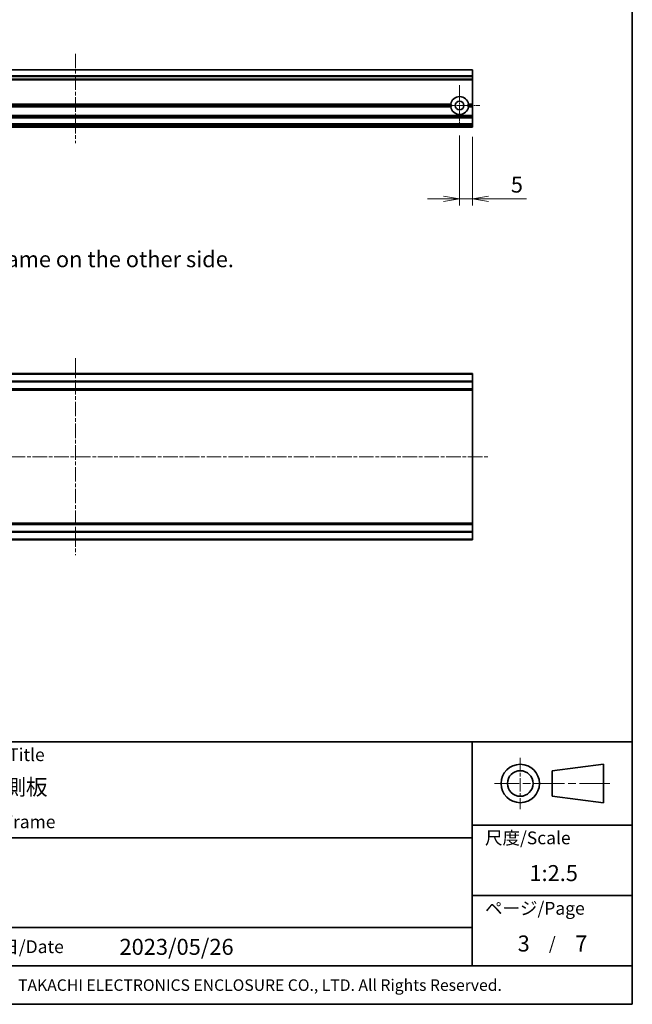
# Model space of a CAD drawing. Units: millimetres. Extents: x 0 to 6968, y 0 to 1405.
# Drawn here: x 3886 to 4126, y 0 to 385 of the extents above; entities that cross this region are included whole.
import ezdxf
from ezdxf.enums import TextEntityAlignment as Align

# ---------------------------------------------------------------- set-up
doc = ezdxf.new("R2010")
doc.units = ezdxf.units.MM
doc.linetypes.add('CHAIN', pattern=[0.35429999999999995, 0.2362, -0.0295, 0.0591, -0.0295])
for name, color, linetype, lineweight in [('Border (ISO)', 7, 'Continuous', 35), ('Center Mark (ISO)', 131, 'Continuous', 18), ('Centerline (ISO)', 131, 'Continuous', 18), ('Dimension (ISO)', 7, 'Continuous', 18), ('Dimension (ISO) @ 1', 7, 'Continuous', 18), ('Hatch (ISO)', 1, 'Continuous', 18), ('Symbol (ISO)', 7, 'Continuous', 18), ('Title (ISO)', 7, 'Continuous', 35), ('Visible (ISO)', 7, 'Continuous', 35), ('Visible Narrow (ISO)', 7, 'Continuous', 25)]:
    doc.layers.add(name, color=color, linetype=linetype, lineweight=lineweight)
doc.styles.add('Note Text (TK)', font='MS PGothic.ttf')
doc.styles.add('文字スタイル40', font='MS PGothic.ttf')
doc.styles.add('文字スタイル67', font='arial.ttf')
doc.dimstyles.new('Default - Method 1b (TK)', dxfattribs={"dimscale": 3, "dimtxt": 2.5, "dimasz": 2.5, "dimexe": 1, "dimexo": 1.499999999999999, "dimgap": 1, "dimtad": 1, "dimtoh": 1, "dimrnd": 1e-08, "dimdsep": 46, "dimtxsty": 'Note Text (TK)', "dimblk": 'OPEN', "dimcen": 0.09, "dimdle": 5, "dimclrd": 100, "dimclre": 100, "dimclrt": 7, "dimadec": 1, "dimazin": 1, "dimtfac": 1, "dimtmove": 0, "dimatfit": 3, "dimldrblk": 'OPEN', "dimfxl": 1, "dimtolj": 1, "dimlwd": -1, "dimlwe": -1, "dimarcsym": 0})

# ---------------------------------------------------------------- blocks, each defined once
blk = doc.blocks.new('図面枠 tk図枠')
at = {"layer": 'Border (ISO)'}
for p in [(405.4999999999997, 289), (14.50000000000001, 8.000000000000009)]:
    blk.add_line(p, (405.4999999999997, 8.000000000000009), dxfattribs=at)
blk = doc.blocks.new('表題欄 コピー版 tk表題欄')
at = {"layer": 'Hatch (ISO)'}
h = blk.add_hatch(color=256, dxfattribs=at)
edge = h.paths.add_edge_path(flags=0)
edge.add_arc((95.444849922821, 237.346881026017), 0.5958259999999997, 269.9999999999897, 360)
edge.add_line((96.04067592282101, 237.3468810260171), (96.04067592282095, 240.7585970260168))
edge.add_arc((95.44484992282095, 240.7585970260169), 0.5958259999999997, 0, 90.0000000000068)
edge.add_line((95.44484992282094, 241.3544230260169), (79.00658192282104, 241.3544230260169))
edge.add_arc((79.00658192282104, 240.7585970260169), 0.5958259999999997, 90, 180)
edge.add_line((78.41075592282101, 240.7585970260168), (78.41075592282081, 237.3468810260171))
edge.add_arc((79.00658192282081, 237.3468810260168), 0.5958259999999997, 180, 270.0000000000205)
edge.add_line((79.00658192282104, 236.7510550260168), (95.44484992282094, 236.751055026017))
edge = h.paths.add_edge_path()
edge.add_line((77.70882392282107, 241.0034570260169), (77.70882392282107, 237.1020210260171))
edge.add_arc((78.41075592282097, 237.102021026017), 0.7019319999998936, 180, 270.000000000008)
edge.add_line((78.41075592282105, 236.4000890260172), (96.04067592282101, 236.4000890260172))
edge.add_arc((96.04067592282101, 237.102021026017), 0.7019319999998921, 270, 360)
edge.add_line((96.7426079228209, 237.1020210260171), (96.742607922821, 241.0034570260169))
edge.add_arc((96.04067592282107, 241.003457026017), 0.7019319999998921, 0, 90.00000000000873)
edge.add_line((96.04067592282095, 241.705389026017), (78.41075592282105, 241.7053890260169))
edge.add_arc((78.41075592282105, 241.0034570260169), 0.7019319999999984, 90.00000000000072, 180)
for points in [[(78.941285922821, 240.1954190260171), (78.941285922821, 239.7056990260171), (79.79013392282097, 239.7056990260171), (79.79013392282097, 237.7060090260171), (80.37779792282102, 237.7060090260171), (80.37779792282102, 239.7056990260171), (81.22664592282104, 239.7056990260171), (81.22664592282104, 240.1954190260171)], [(85.55355153134052, 237.7060090260171), (84.81294043548178, 238.9396854897348), (84.28739592282106, 238.3724785432585), (84.28739592282106, 237.7060090260171), (83.76502792282103, 237.7060090260171), (83.76502792282103, 240.1954190260171), (84.28739592282106, 240.1954190260171), (84.28739592282106, 239.1472136578642), (85.2586086041826, 240.1954190260171), (85.97643794456017, 240.1954190260171), (85.18872726044239, 239.3452627384302), (86.17281792282097, 237.7060090260171)], [(91.96090243223207, 240.1954190260171), (91.96090243223207, 237.7060090260171), (92.47918943223213, 237.7060090260171), (92.47918943223213, 238.7058540260171), (93.63819343223211, 238.7058540260171), (93.63819343223211, 237.7060090260171), (94.15648043223207, 237.7060090260171), (94.15648043223207, 240.1954190260171), (93.63819343223211, 240.1954190260171), (93.63819343223211, 239.195574026017), (92.47918943223213, 239.195574026017), (92.47918943223213, 240.1954190260171)], [(94.71149643223212, 240.1954190260171), (94.71149643223212, 237.7060090260171), (95.23386443223222, 237.7060090260171), (95.23386443223222, 240.1954190260171)]]:
    blk.add_hatch(color=256, dxfattribs=at).paths.add_polyline_path(points)
h = blk.add_hatch(color=256, dxfattribs=at)
h.paths.add_polyline_path([(82.4596799949522, 238.7589070260171), (81.8218998506899, 238.7589070260171), (82.14078992282104, 239.627313026017)], flags=0)
h.paths.add_polyline_path([(82.64850318183746, 238.2447010260171), (81.63307666380466, 238.2447010260171), (81.43526189659153, 237.7060090260171), (80.81854592282102, 237.7060090260171), (81.73268992282102, 240.1954190260171), (82.54888992282102, 240.1954190260171), (83.46303392282098, 237.7060090260171), (82.84631794905052, 237.7060090260171)])
h = blk.add_hatch(color=256, dxfattribs=at)
h.paths.add_polyline_path([(87.39654585068995, 238.7589070260171), (88.03432599495216, 238.7589070260171), (87.71543592282104, 239.627313026017)], flags=0)
h.paths.add_polyline_path([(87.00990789659151, 237.7060090260171), (87.20772266380469, 238.2447010260171), (88.22314918183733, 238.2447010260171), (88.42096394905047, 237.7060090260171), (89.03767992282091, 237.7060090260171), (88.123535922821, 240.1954190260171), (87.30733592282104, 240.1954190260171), (86.39319192282105, 237.7060090260171)])
h = blk.add_hatch(color=256, dxfattribs=at)
edge = h.paths.add_edge_path()
edge.add_arc((90.39257192282079, 238.9507140260171), 1.273272000000011, 38.55054079078439, 336.5820184016556)
edge.add_line((91.56096443223193, 238.4446700260172), (91.042028463236, 238.6694270587604))
edge.add_ellipse((90.392571922821, 238.9507140260171), major_axis=(0, -0.7998759999999119), ratio=0.8673469387756529, start_angle=128.5505407907963, end_angle=426.582018401653, ccw=False)
edge.add_line((90.96328818027123, 239.4055047731898), (91.3883454064558, 239.7442231660233))
at = {"layer": 'Title (ISO)'}
for p, q in [((74.70882392282105, 245.052739026017), (255.7088239228211, 245.052739026017)), ((74.70882392282105, 204.052739026017), (74.70882392282105, 245.052739026017)), ((149.7088239228211, 245.052739026017), (149.7088239228211, 210.052739026017)), ((230.7088239228211, 245.052739026017), (230.7088239228211, 210.052739026017)), ((255.7088239228211, 245.052739026017), (255.7088239228211, 204.052739026017)), ((243.2088239228211, 240.552739026017), (251.2088239228211, 241.552739026017)), ((251.2088239228211, 235.552739026017), (251.2088239228211, 241.552739026017)), ((243.2088239228211, 240.552739026017), (243.2088239228211, 236.552739026017)), ((243.2088239228211, 236.552739026017), (251.2088239228211, 235.552739026017)), ((230.7088239228211, 232.052739026017), (255.7088239228211, 232.052739026017)), ((74.70882392282105, 230.052739026017), (230.7088239228211, 230.0527390260171)), ((99.70882392282105, 230.052739026017), (99.70882392282108, 216.052739026017)), ((124.708823922821, 230.052739026017), (124.708823922821, 216.052739026017)), ((230.7088239228211, 221.052739026017), (255.7088239228211, 221.052739026017)), ((74.70882392282105, 216.052739026017), (230.7088239228211, 216.052739026017)), ((255.7088239228211, 210.052739026017), (74.70882392282105, 210.052739026017)), ((74.70882392282105, 204.052739026017), (255.7088239228211, 204.052739026017))]:
    blk.add_line(p, q, dxfattribs=at)
at = {"layer": 'Title (ISO)', "color": 4, "linetype": 'CHAIN', "lineweight": 18, "ltscale": 8.889559745788574}
blk.add_line((238.2088239228211, 242.5527390260171), (238.2088239228211, 234.552739026017), dxfattribs=at)
at = {"layer": 'Title (ISO)', "color": 4, "linetype": 'CHAIN', "lineweight": 18, "ltscale": 20.00163269042969}
blk.add_line((252.2088239228211, 238.552739026017), (234.2088239228211, 238.552739026017), dxfattribs=at)
at = {"layer": 'Title (ISO)'}
for radius in [3, 2]:
    blk.add_circle((238.2088239228211, 238.5527390260171), radius, dxfattribs=at)
at = {"layer": 'Title (ISO)', "color": 1, "char_height": 2.000000029802321, "line_spacing_factor": 1.5, "style": 'Note Text (TK)'}
for s, insert, attachment_point in [('\\fＭＳ Ｐゴシック|b0|i0;{\\H2.0000;品名/Title}', (151.708823922821, 243.052739026017), 4), ('\\fＭＳ Ｐゴシック|b0|i0;{\\H2.0000;尺度/Scale}', (232.7088239228211, 230.052739026017), 4), ('\\fＭＳ Ｐゴシック|b0|i0;{\\H2.0000;承認/Approved}', (87.20882392282105, 228.052739026017), 5), ('\\fＭＳ Ｐゴシック|b0|i0;{\\H2.0000;検図/Checked}', (112.208823922821, 228.0527390260171), 5), ('\\fＭＳ Ｐゴシック|b0|i0;{\\H2.0000;製図/Created}', (137.208823922821, 228.052739026017), 5), ('\\fＭＳ Ｐゴシック|b0|i0;{\\H2.0000;ページ/Page}', (232.7088239228211, 219.052739026017), 4), ('\\fＭＳ Ｐゴシック|b0|i0;{\\H2.0000;作成日/Date}', (151.708823922821, 213.052739026017), 4)]:
    blk.add_mtext(s, dxfattribs=dict(at, insert=insert, attachment_point=attachment_point))
at = {"layer": 'Title (ISO)', "color": 7, "line_spacing_factor": 1.5, "style": 'Note Text (TK)'}
for s, insert, char_height, attachment_point in [('株式会社タカチ電機工業', (99.74260792282095, 239.052739026017), 2.5, 4), ('\\fArial|b0|i0;{\\H1.4986;TAKACHI ELECTRONICS ENCLOSURE CO., LTD.}', (99.74260792282095, 233.052739026017), 1.49859994649887, 4), ('\\fＭＳ Ｐゴシック|b0|i0;{\\H2.0000;/}', (243.2088239228211, 213.5527390260171), 2.000000029802321, 5), ('\\fMS PGothic|b0|i0;{\\H1.8000;本図面の著作権は株式会社タカチ電機工業に帰属します。 / Copyright (C)\xa0 TAKACHI ELECTRONICS ENCLOSURE CO., LTD. All Rights Reserved.}', (77.70882392282107, 207.052739026017), 1.800000071525573, 4)]:
    blk.add_mtext(s, dxfattribs=dict(at, insert=insert, char_height=char_height, attachment_point=attachment_point))
at = {"layer": 'Title (ISO)', "color": 7}
for tag, p, height, style in [('<品名>_001', (151.4957557410028, 236.6535912987443), 2.5, 'Note Text (TK)'), ('<Title>_001', (151.4932713957345, 231.5527390111158), 2.000000029802321, '文字スタイル67'), ('<尺度>_001', (240.9218921046393, 223.302739026017), 2.5, 'Note Text (TK)'), ('<型番>_001', (151.6576875571527, 219.9930798731327), 3.000000119209288, '文字スタイル40'), ('作成日_001', (175.6108125591846, 211.7814322078352), 2.5, 'Note Text (TK)'), ('<ページ_No.>_001', (237.7997330137302, 212.3027390260171), 2.5, 'Note Text (TK)'), ('<総ページ数>_001', (246.7926307410029, 212.3027390260171), 2.5, 'Note Text (TK)')]:
    blk.add_attdef(tag, p, '', height=height, dxfattribs=dict(at, style=style))
at = {"layer": 'Title (ISO)', "color": 7, "style": 'Note Text (TK)'}
blk.add_attdef('<部品サイズ>', text='', height=2.5, dxfattribs=at).set_placement((112.208823922821, 213.052739026017), align=Align.MIDDLE_CENTER)
blk = doc.blocks.new('_Open')
at = {"color": 0, "linetype": 'ByBlock', "lineweight": -2}
for p, q in [((-1, 0.1666666666666666), (0, 0)), ((-1, -0.1666666666666666), (0, 0)), ((0, 0), (-1, 0))]:
    blk.add_line(p, q, dxfattribs=at)
blk = doc.blocks.new('*D83')
at = {"layer": 'Defpoints', "color": 0}
for p in [(4058.071873063817, 343.0933706830674), (4063.071873063818, 342.5433706830672), (4063.071873063818, 314.5389574929573)]:
    blk.add_point(p, dxfattribs=at)
at = {"layer": 'Dimension (ISO)', "color": 100}
for p, q in [((4058.071873063817, 339.3433706830673), (4058.071873063817, 312.0389574929573)), ((4063.071873063818, 338.7933706830672), (4063.071873063818, 312.0389574929573)), ((4051.821873063818, 314.5389574929573), (4045.571873063817, 314.5389574929573)), ((4058.071873063817, 314.5389574929573), (4063.071873063818, 314.5389574929573)), ((4069.321873063818, 314.5389574929573), (4084.194032208702, 314.5389574929573))]:
    blk.add_line(p, q, dxfattribs=at)
at = {"layer": 'Dimension (ISO)', "color": 100, "xscale": 6.25, "yscale": 6.25, "zscale": 6.25}
blk.add_blockref('_Open', (4058.071873063817, 314.5389574929573), dxfattribs=at)
at = {"layer": 'Dimension (ISO)', "color": 100, "xscale": 6.25, "yscale": 6.25, "zscale": 6.25, "rotation": 180}
blk.add_blockref('_Open', (4063.071873063818, 314.5389574929573), dxfattribs=at)
at = {"layer": 'Dimension (ISO)', "color": 7, "insert": (4078.071873117791, 320.1639574929572), "char_height": 6.25, "attachment_point": 4, "style": 'Note Text (TK)'}
blk.add_mtext('\\A1;5', dxfattribs=at)

msp = doc.modelspace()

# ---------------------------------------------------------------- linework, layer by layer
at = {"layer": 'Center Mark (ISO)', "linetype": 'CHAIN', "ltscale": 7.067179203033447}
for p, q in [((4058.071873063817, 358.9933706830673), (4058.071873063817, 343.0933706830674)), ((4066.021873063816, 351.0433706830672), (4050.121873063818, 351.0433706830672))]:
    msp.add_line(p, q, dxfattribs=at)
at = {"layer": 'Centerline (ISO)', "linetype": 'CHAIN', "ltscale": 23.99096870422363}
for p, q in [((3908.071873063818, 371.2933706830674), (3908.071873063818, 336.2933706830673)), ((3908.071873063776, 252.3375024050599), (3908.071873063776, 175.43750240506)), ((3746.821873063777, 213.8875024050598), (4069.321873063777, 213.8875024050598))]:
    msp.add_line(p, q, dxfattribs=at)
at = {"layer": 'Visible (ISO)'}
for p, q in [((4063.071873063818, 365.0433706830672), (3753.071873063819, 365.0433706830674)), ((4063.071873063818, 365.0433706830672), (4063.071873063818, 364.9738370669465)), ((4063.071873063818, 362.6333245831511), (4063.071873063818, 364.9738370669465)), ((4063.071873063818, 362.6333245831511), (4063.071873063818, 362.402858199272)), ((4063.071873063818, 362.402858199272), (4063.071873063818, 361.3433706830674)), ((3753.071873063819, 361.0433706830674), (4063.071873063818, 361.0433706830672)), ((4063.071873063818, 361.3433706830674), (4063.071873063818, 361.0433706830672)), ((4063.071873063818, 361.0433706830672), (4063.071873063818, 351.5433706830672)), ((3761.071873063818, 351.0433706830675), (4055.071873063818, 351.0433706830672)), ((3761.535974678956, 351.5433706830675), (4054.607771448679, 351.5433706830672)), ((4054.607771448679, 350.5433706830672), (3761.535974678956, 350.5433706830674)), ((4061.071873063817, 351.0433706830672), (4063.071873063818, 351.0433706830672)), ((4061.535974678956, 351.5433706830672), (4063.071873063818, 351.5433706830672)), ((4063.071873063818, 350.5433706830672), (4061.535974678956, 350.5433706830672)), ((4063.071873063818, 351.5433706830672), (4063.071873063818, 351.0433706830672)), ((4063.071873063818, 351.0433706830672), (4063.071873063818, 350.5433706830672)), ((4063.071873063818, 350.5433706830672), (4063.071873063818, 347.1676347517791)), ((3753.071873063819, 346.5433706830674), (4063.071873063818, 346.5433706830672)), ((4063.071873063818, 347.1676347517791), (4063.071873063818, 346.9555027174233)), ((4063.071873063818, 346.6312386487114), (4063.071873063818, 346.9555027174233)), ((4063.071873063818, 346.6312386487114), (4063.071873063818, 346.5433706830672)), ((4063.071873063818, 346.2433706830673), (4063.071873063818, 346.5433706830672)), ((4063.071873063818, 346.2433706830673), (4063.071873063818, 343.8433706830674)), ((4063.071873063818, 343.5433706830672), (3753.071873063819, 343.5433706830675)), ((3753.071873063819, 342.5433706830673), (4063.071873063818, 342.5433706830672)), ((4063.071873063818, 343.5433706830672), (4063.071873063818, 343.8433706830674)), ((4063.071873063818, 343.5433706830672), (4063.071873063818, 343.4555027174233)), ((4063.071873063818, 343.1312386487114), (4063.071873063818, 343.4555027174233)), ((4063.071873063818, 343.1312386487114), (4063.071873063818, 342.9191066143553)), ((4063.071873063818, 342.9191066143553), (4063.071873063818, 342.8433706830674)), ((4063.071873063818, 342.8433706830674), (4063.071873063818, 342.5433706830672)), ((4063.071873063776, 246.3875024050599), (3753.071873063777, 246.3875024050599)), ((4063.071873063776, 246.3875024050599), (4063.071873063776, 246.0875024050599)), ((4063.071873063776, 243.3875024050598), (3753.071873063777, 243.3875024050598)), ((4063.071873063776, 246.0875024050599), (4063.071873063776, 243.3875024050598)), ((4063.071873063776, 243.3875024050598), (4063.071873063776, 243.0875024050599)), ((4063.071873063776, 243.0875024050599), (4063.071873063776, 240.3875024050599)), ((3753.071873063777, 240.0875024050599), (4063.071873063776, 240.0875024050599)), ((3753.071873063777, 239.8875024050599), (4063.071873063776, 239.8875024050599)), ((4063.071873063776, 240.3875024050599), (4063.071873063776, 240.0875024050599)), ((4063.071873063776, 240.0875024050599), (4063.071873063776, 239.8875024050599)), ((4063.071873063776, 239.8875024050599), (4063.071873063776, 187.8875024050598)), ((4063.071873063776, 187.8875024050598), (3753.071873063777, 187.8875024050598)), ((4063.071873063776, 187.68750240506), (3753.071873063777, 187.68750240506)), ((4063.071873063776, 187.8875024050598), (4063.071873063776, 187.68750240506)), ((4063.071873063776, 187.68750240506), (4063.071873063776, 187.3875024050598)), ((4063.071873063776, 184.68750240506), (4063.071873063776, 187.3875024050598)), ((4063.071873063776, 184.68750240506), (4063.071873063776, 184.3875024050598)), ((3753.071873063777, 184.3875024050598), (4063.071873063776, 184.3875024050598)), ((3753.071873063777, 181.3875024050598), (4063.071873063776, 181.3875024050598)), ((4063.071873063776, 184.3875024050598), (4063.071873063776, 181.68750240506)), ((4063.071873063776, 181.68750240506), (4063.071873063776, 181.3875024050598))]:
    msp.add_line(p, q, dxfattribs=at)
msp.add_circle((4058.071873063817, 351.0433706830672), 1.7, dxfattribs=at)
for start, end in [(8.213210701740417, 171.7867892982596), (188.2132107017404, 351.7867892982597)]:
    msp.add_arc((4058.071873063817, 351.0433706830672), 3.499999999999998, start, end, dxfattribs=at)
for points in [[(4055.071873063818, 351.0433706830672), (4054.839822256249, 351.2754214906363), (4054.607771448679, 351.5433706830672)], [(4054.607771448679, 350.5433706830672), (4054.839822256249, 350.8113198754983), (4055.071873063818, 351.0433706830672)], [(4061.535974678956, 351.5433706830672), (4061.303923871387, 351.2754214906363), (4061.071873063817, 351.0433706830672)], [(4061.071873063817, 351.0433706830672), (4061.303923871387, 350.8113198754983), (4061.535974678956, 350.5433706830672)]]:
    msp.add_open_spline(points, degree=2, dxfattribs=at)
at = {"layer": 'Visible Narrow (ISO)'}
for p, q in [((3753.071873063819, 364.9738370669468), (4063.071873063818, 364.9738370669465)), ((4063.071873063818, 362.6333245831511), (3753.071873063819, 362.6333245831513)), ((3753.071873063819, 362.402858199272), (4063.071873063818, 362.402858199272)), ((4063.071873063818, 361.3433706830674), (3753.071873063819, 361.3433706830674)), ((4063.071873063818, 347.1676347517791), (3753.071873063819, 347.1676347517794)), ((3753.071873063819, 346.9555027174233), (4063.071873063818, 346.9555027174233)), ((4063.071873063818, 346.6312386487114), (3753.071873063819, 346.6312386487116)), ((3753.071873063819, 346.2433706830675), (4063.071873063818, 346.2433706830673)), ((4063.071873063818, 343.8433706830674), (3753.071873063819, 343.8433706830674)), ((3753.071873063819, 343.4555027174233), (4063.071873063818, 343.4555027174233)), ((4063.071873063818, 343.1312386487114), (3753.071873063819, 343.1312386487117)), ((3753.071873063819, 342.9191066143555), (4063.071873063818, 342.9191066143553)), ((4063.071873063818, 342.8433706830674), (3753.071873063819, 342.8433706830674)), ((3753.071873063777, 246.0875024050599), (4063.071873063776, 246.0875024050599)), ((3753.071873063777, 243.0875024050599), (4063.071873063776, 243.0875024050599)), ((4063.071873063776, 240.3875024050599), (3753.071873063777, 240.3875024050599)), ((3753.071873063777, 187.3875024050598), (4063.071873063776, 187.3875024050598)), ((4063.071873063776, 184.68750240506), (3753.071873063777, 184.68750240506)), ((4063.071873063776, 181.68750240506), (3753.071873063777, 181.68750240506))]:
    msp.add_line(p, q, dxfattribs=at)

# ---------------------------------------------------------------- block references
at = {"xscale": 2.5, "yscale": 2.5, "zscale": 2.5}
msp.add_blockref('図面枠 tk図枠', (3111.75, -20.00000000000003), dxfattribs=at)
ref = msp.add_blockref('表題欄 コピー版 tk表題欄', (3486.227940192947, -510.1318475650424), dxfattribs=dict(xscale=2.5, yscale=2.5, zscale=2.5))
ref.add_attrib('<品名>_001', '側板', (3880.180397727272, 81.73295454545453), dxfattribs={"layer": 'Title (ISO)', "color": 7, "height": 6.25, "style": 'Note Text (TK)'})
ref.add_attrib('<尺度>_001', '1:2.5', (4085.336647727273, 48.12499999999997), dxfattribs={"layer": 'Title (ISO)', "color": 7, "height": 6.25, "style": 'Note Text (TK)'})
ref.add_attrib('作成日_001', '2023/05/26', (3925.290482954546, 19.32173295454542), dxfattribs={"layer": 'Title (ISO)', "color": 7, "height": 6.25, "style": 'Note Text (TK)'})
ref.add_attrib('<Title>_001', 'Frame', (3879.927012269771, 68.79092765776348), dxfattribs={"layer": 'Title (ISO)', "color": 7, "height": 5.000000074505805, "style": '文字スタイル67'})
ref.add_attrib('<ページ_No.>_001', '3', (4080.727272727273, 20.62499999999997), dxfattribs={"layer": 'Title (ISO)', "color": 7, "height": 6.25, "style": 'Note Text (TK)'})
ref.add_attrib('<総ページ数>_001', '7', (4103.209517045455, 20.62499999999997), dxfattribs={"layer": 'Title (ISO)', "color": 7, "height": 6.25, "style": 'Note Text (TK)'})

# ---------------------------------------------------------------- texts
at = {"layer": 'Symbol (ISO)', "color": 7, "insert": (3807.261817965923, 291.0213032993468), "char_height": 6.25, "width": 170.1754450798034, "attachment_point": 4, "line_spacing_factor": 1.5, "style": 'Note Text (TK)'}
msp.add_mtext('\\fＭＳ Ｐゴシック|b0|i0;※ 反対面も同様 / Same on the other side.', dxfattribs=at)

# ---------------------------------------------------------------- dimensions: what is measured, and where the dimension line sits
at = {"layer": 'Dimension (ISO) @ 1', "color": 100}
dim = msp.add_linear_dim(base=(4063.071873063818, 314.5389574929573), p1=(4058.071873063817, 343.0933706830674), p2=(4063.071873063818, 342.5433706830672), angle=180, dimstyle='Default - Method 1b (TK)', override={"dimscale": 1, "dimtxt": 6.25, "dimasz": 6.25, "dimexe": 2.5, "dimexo": 3.749999999999998, "dimgap": 2.5, "dimtoh": 0, "dimdec": 2, "dimcen": 0.225, "dimtol": 0, "dimlim": 0, "dimtp": 0, "dimtm": 0, "dimtdec": 2, "dimtix": 0, "dimtofl": 1, "dimtmove": 0, "dimatfit": 1}, dxfattribs=at)
dim.commit()
dim.dimension.update_dxf_attribs({"geometry": '*D83', "text_midpoint": (4079.882952663247, 314.5389574929573), "dimtype": 128})

doc.saveas('drawing.dxf')
